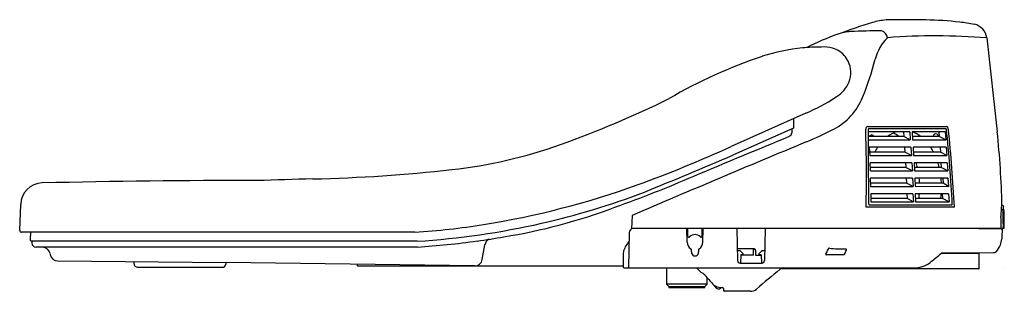
# Model space of a CAD drawing. Extents: x 4640.9 to 4660.9, y 138.8 to 144.3.
import ezdxf

# ---------------------------------------------------------------- set-up
doc = ezdxf.new("R2010")
doc.units = 0
doc.header["$LTSCALE"] = 0.64311
doc.layers.get('0').update_dxf_attribs({"color": 255, "linetype": 'CONTINUOUS'})
doc.layers.get('DEFPOINTS').update_dxf_attribs({"linetype": 'CONTINUOUS'})
doc.styles.get("Standard").update_dxf_attribs({"font": 'txt', "width": 0.8})

msp = doc.modelspace()

# ---------------------------------------------------------------- linework, layer by layer
for p, q in [((4660.502, 143.904), (4660.714, 142.007)), ((4656.843, 142.382), (4655.33, 141.708)), ((4656.593, 142.271), (4656.593, 142.08)), ((4656.593, 142.08), (4655.364, 141.533)), ((4656.555, 142.063), (4656.554, 141.986)), ((4658.092, 142.112), (4659.692, 142.112)), ((4658.115, 142.072), (4659.675, 142.072)), ((4658.944, 142.006), (4658.106, 142.006)), ((4658.824, 141.909), (4658.107, 141.909)), ((4658.817, 142.006), (4658.824, 141.909)), ((4658.955, 141.841), (4658.824, 141.909)), ((4658.944, 142.006), (4658.955, 141.841)), ((4659.661, 142.006), (4658.989, 142.006)), ((4658.989, 142.006), (4659.001, 141.841)), ((4659.542, 141.909), (4658.996, 141.909)), ((4659.535, 142.006), (4659.542, 141.909)), ((4659.673, 141.841), (4659.542, 141.909)), ((4659.661, 142.006), (4659.673, 141.841)), ((4658.108, 141.84), (4658.955, 141.841)), ((4658.965, 141.692), (4658.124, 141.692)), ((4658.124, 141.692), (4658.134, 141.526)), ((4658.839, 141.692), (4658.846, 141.595)), ((4658.965, 141.692), (4658.977, 141.527)), ((4659.001, 141.841), (4659.673, 141.841)), ((4659.683, 141.692), (4659.011, 141.692)), ((4659.011, 141.692), (4659.021, 141.528)), ((4659.556, 141.692), (4659.563, 141.595)), ((4659.683, 141.692), (4659.695, 141.527)), ((4658.846, 141.595), (4658.129, 141.595)), ((4658.134, 141.526), (4658.977, 141.527)), ((4658.977, 141.527), (4658.846, 141.595)), ((4659.563, 141.595), (4659.017, 141.595)), ((4659.021, 141.528), (4659.695, 141.527)), ((4659.695, 141.527), (4659.563, 141.595)), ((4658.984, 141.379), (4658.143, 141.379)), ((4658.151, 141.213), (4658.143, 141.379)), ((4658.864, 141.281), (4658.147, 141.281)), ((4658.858, 141.379), (4658.864, 141.281)), ((4658.996, 141.214), (4658.864, 141.281)), ((4658.984, 141.379), (4658.996, 141.214)), ((4659.701, 141.379), (4659.03, 141.379)), ((4659.03, 141.379), (4659.038, 141.215)), ((4659.582, 141.281), (4659.035, 141.281)), ((4659.575, 141.379), (4659.582, 141.281)), ((4659.713, 141.214), (4659.582, 141.281)), ((4659.701, 141.379), (4659.713, 141.214)), ((4658.151, 141.213), (4658.996, 141.214)), ((4659.038, 141.215), (4659.713, 141.214)), ((4658.999, 141.065), (4658.143, 141.065)), ((4658.143, 141.065), (4658.149, 140.9)), ((4658.879, 140.967), (4658.146, 140.967)), ((4658.149, 140.9), (4659.01, 140.9)), ((4658.872, 141.065), (4658.879, 140.967)), ((4659.01, 140.9), (4658.879, 140.967)), ((4658.999, 141.065), (4659.01, 140.9)), ((4659.716, 141.065), (4659.045, 141.065)), ((4659.045, 141.065), (4659.051, 140.902)), ((4659.618, 140.967), (4659.048, 140.967)), ((4659.051, 140.902), (4659.728, 140.9)), ((4659.614, 141.065), (4659.618, 140.967)), ((4659.728, 140.9), (4659.618, 140.967)), ((4659.716, 141.065), (4659.728, 140.9)), ((4659.009, 140.751), (4658.154, 140.75)), ((4658.154, 140.751), (4658.157, 140.587)), ((4658.883, 140.751), (4658.89, 140.654)), ((4659.009, 140.751), (4659.021, 140.586)), ((4659.727, 140.751), (4659.055, 140.751)), ((4659.055, 140.751), (4659.059, 140.589)), ((4659.6, 140.751), (4659.607, 140.654)), ((4659.727, 140.751), (4659.738, 140.586)), ((4640.932, 140.014), (4640.955, 140.533)), ((4659.846, 140.482), (4658.061, 140.482)), ((4659.798, 140.522), (4658.13, 140.522)), ((4658.89, 140.654), (4658.156, 140.654)), ((4658.157, 140.587), (4659.021, 140.586)), ((4659.021, 140.586), (4658.89, 140.654)), ((4659.607, 140.654), (4659.058, 140.654)), ((4659.059, 140.589), (4659.738, 140.586)), ((4659.738, 140.586), (4659.607, 140.654)), ((4660.796, 140.521), (4660.817, 140.521)), ((4653.324, 140.31), (4653.316, 140.041)), ((4660.848, 140.247), (4660.85, 140.05)), ((4648.929, 139.973), (4640.972, 139.973)), ((4641.154, 139.973), (4641.144, 139.832)), ((4653.267, 139.969), (4653.25, 139.25)), ((4660.85, 140.05), (4653.341, 140.05)), ((4654.439, 139.773), (4654.435, 140.05)), ((4654.454, 139.889), (4654.454, 140.05)), ((4654.742, 139.889), (4654.742, 140.05)), ((4654.757, 139.773), (4654.761, 140.05)), ((4655.446, 140.05), (4655.458, 139.398)), ((4656.015, 140.05), (4656.003, 139.398)), ((4660.802, 140.038), (4659.883, 140.05)), ((4648.977, 139.791), (4641.163, 139.791)), ((4641.177, 139.791), (4641.178, 139.75)), ((4648.979, 139.673), (4641.257, 139.673)), ((4650.294, 139.422), (4650.346, 139.717)), ((4641.548, 139.539), (4641.55, 139.524)), ((4655.453, 139.644), (4655.792, 139.644)), ((4655.454, 139.605), (4655.505, 139.605)), ((4655.505, 139.605), (4655.565, 139.546)), ((4655.524, 139.518), (4655.518, 139.348)), ((4655.779, 139.506), (4655.523, 139.506)), ((4655.566, 139.518), (4655.524, 139.518)), ((4655.565, 139.546), (4655.566, 139.518)), ((4655.779, 139.506), (4655.779, 139.644)), ((4655.792, 139.644), (4655.822, 139.605)), ((4655.822, 139.605), (4655.825, 139.506)), ((4655.825, 139.506), (4655.938, 139.506)), ((4655.896, 139.518), (4655.897, 139.546)), ((4655.938, 139.518), (4655.896, 139.518)), ((4655.897, 139.546), (4655.957, 139.605)), ((4655.938, 139.518), (4655.944, 139.348)), ((4655.957, 139.605), (4656.007, 139.605)), ((4660.336, 139.545), (4659.58, 139.539)), ((4660.638, 139.559), (4659.588, 139.55)), ((4660.348, 139.242), (4660.348, 139.533)), ((4641.705, 139.394), (4645.101, 139.362)), ((4643.244, 139.379), (4643.244, 139.343)), ((4645.101, 139.362), (4645.101, 139.33)), ((4650.139, 139.29), (4645.101, 139.362)), ((4647.764, 139.324), (4647.763, 139.302)), ((4647.775, 139.29), (4653.142, 139.29)), ((4655.509, 139.348), (4655.952, 139.348)), ((4643.322, 139.264), (4645.065, 139.264)), ((4653.161, 139.25), (4659.031, 139.25)), ((4654.021, 139.25), (4654.021, 138.924)), ((4660.336, 139.231), (4656.33, 139.231)), ((4654.021, 138.924), (4654.068, 138.876)), ((4654.847, 138.924), (4654.021, 138.924)), ((4654.068, 138.876), (4654.068, 138.857)), ((4654.068, 138.876), (4654.8, 138.876)), ((4654.8, 138.876), (4654.847, 138.924)), ((4654.8, 138.857), (4654.8, 138.876)), ((4654.847, 138.924), (4654.847, 139.05)), ((4655.028, 138.849), (4654.99, 138.894)), ((4654.068, 138.857), (4654.8, 138.857)), ((4655.109, 138.857), (4655.155, 138.857)), ((4655.111, 138.842), (4655.128, 138.857)), ((4655.715, 138.778), (4655.194, 138.778))]:
    msp.add_line(p, q)
for centre, radius, start, end in [((4658.575, 142.929), 1.343, 94.7426, 106.7476), ((4658.862, 127.335), 16.938, 88.6151, 91.3455), ((4659.092, 136.131), 8.139, 83.9201, 88.7413), ((4661.245, 134.058), 10.607, 106.7476, 110.7339), ((4659.511, 140.281), 3.967, 79.2862, 83.5884), ((4660.189, 143.87), 0.315, 6.051, 79.0477), ((4659.003, 139.6), 4.633, 109.0761, 117.5117), ((4657.804, 143.128), 0.907, 93.5734, 110.4921), ((4658.331, 132.746), 11.301, 89.7876, 92.9745), ((4659.173, 143.234), 0.959, 135.3465, 165.3848), ((4658.32, 143.882), 0.174, 8.5109, 72.0966), ((4659.47, 131.005), 12.94, 85.4251, 94.3387), ((4657.199, 139.586), 4.137, 95.8735, 107.4844), ((4657.146, 139.968), 3.752, 89.8608, 95.6715), ((4657.195, 142.936), 0.785, 76.2926, 92.929), ((4657.238, 143.205), 0.514, 55.6247, 73.757), ((4659.278, 133.73), 10.349, 108.7218, 120.1833), ((4657.239, 143.207), 0.511, 19.9951, 55.6722), ((4652.284, 145.03), 6.161, 337.7797, 345.3848), ((4657.241, 143.204), 0.511, 331.9138, 20.3007), ((4657.097, 143.281), 0.674, 300.165, 331.9124), ((4644.557, 162.131), 21.658, 289.7446, 296.0669), ((4655.222, 146.125), 4.079, 293.4112, 303.0006), ((4656.817, 143.179), 1.265, 297.653, 337.7797), ((4658.104, 142.062), 0.0519, 104.2249, 186.2456), ((4658.125, 142.056), 0.0187, 120.9273, 182.6447), ((4659.662, 142.053), 0.023, 3.4102, 56.3955), ((4659.659, 142.056), 0.0647, 4.7726, 59.513), ((4103.264, 1467.835), 1436.712, 292.564911, 292.648454), ((4656.476, 141.987), 0.0787, 293.7024, 359.5856), ((4654.259, 148.059), 6.774, 292.4756, 297.653), ((4631.872, 141.137), 26.196, 358.5667, 2.0101), ((3939.15, 136.783), 718.975, 0.299657, 0.420197), ((4658.175, 141.895), 0.0464, 17.7879, 162.2125), ((4658.868, 141.417), 0.619, 107.858, 127.3903), ((4658.415, 141.556), 0.466, 49.1862, 65.3267), ((4658.792, 141.413), 0.623, 52.7365, 71.4691), ((4659.472, 141.909), 0.0521, 359.4505, 180.5495), ((4634.809, 139.342), 25.024, 2.7503, 6.223), ((4634.342, 139.309), 25.531, 2.6326, 6.188), ((4641.742, 140.039), 19.074, 1.4493, 5.9218), ((4648.622, 150.809), 9.628, 276.2906, 289.7446), ((4756.685, -99.495), 261.132, 112.4773, 113.31705), ((4645.083, 164.069), 24.597, 289.8331, 294.6193), ((4659.234, 141.074), 1.126, 146.6898, 152.4334), ((4657.889, 140.773), 1.742, 28.1646, 31.8611), ((4613.223, 239.892), 107.006, 292.15384, 293.19254), ((4657.648, 140.93), 1.494, 13.6056, 17.4786), ((4658.074, 140.926), 1.51, 13.6258, 17.4588), ((4646.113, 173.57), 32.527, 271.328, 276.2906), ((4644.845, 163.426), 24.345, 289.5152, 293.554), ((4641.397, 140.528), 0.442, 91.0534, 179.4025), ((4645.366, -23.741), 164.759, 89.8711, 91.38296), ((4652.005, -48.444), 189.565, 91.55342, 91.89511), ((4647.616, 157.04), 17.126, 279.0816, 289.8398), ((4657.454, 140.892), 1.692, 2.5451, 5.8501), ((4657.891, 140.892), 1.696, 2.5493, 5.8463), ((4648.013, 155.392), 15.63, 282.8489, 290.844), ((4657.471, 140.889), 1.674, 351.9222, 355.2633), ((4657.92, 140.888), 1.667, 351.9147, 355.2785), ((4648.893, 151.272), 11.539, 279.1447, 290.7276), ((4658.139, 140.543), 0.0234, 180.5803, 246.2741), ((4659.767, 140.541), 0.037, 328.3706, 2.7503), ((4662.671, 140.344), 1.882, 174.5857, 181.5392), ((4660.816, 140.5), 0.0212, 14.6588, 89.2101), ((4660.943, 140.442), 0.113, 156.6462, 180.8773), ((4660.426, 140.431), 0.418, 1.4391, 10.3259), ((4654.238, 140.117), 6.553, 359.4139, 1.5392), ((4655.134, 140.353), 5.697, 359.3714, 0.8773), ((4667.313, 140.219), 6.483, 179.3714, 181.497), ((4866.218, 145.601), 205.439, 181.43907, 181.4932), ((4647.943, 154.995), 15.055, 273.7562, 279.0816), ((4647.986, 155.549), 15.789, 273.5992, 282.8187), ((4640.972, 140.012), 0.0393, 177.4559, 270), ((4648.013, 155.392), 15.748, 277.9438, 279.9253), ((4653.359, 139.959), 0.0925, 101.168, 173.9903), ((4654.473, 139.889), 0.0196, 180.1665, 318.3799), ((4654.598, 139.779), 0.147, 41.6202, 138.3799), ((4654.723, 139.889), 0.0197, 221.6202, 0.1971), ((4660.803, 140.05), 0.0123, 264.1621, 358.4396), ((4660.8, 140.023), 0.0149, 8.7996, 83.1382), ((4729.36, 136.338), 68.645, 176.92068, 177.07865), ((4641.186, 139.827), 0.0425, 172.3774, 236.7383), ((4641.257, 139.751), 0.0788, 181, 270), ((4641.385, 139.508), 0.165, 11.0451, 86.1812), ((4647.847, 156.896), 17.26, 273.7613, 277.7988), ((4650.501, 139.69), 0.158, 116.4003, 169.9935), ((4653.889, 139.308), 0.792, 142.1839, 158.4606), ((4654.612, 139.779), 0.174, 181.8283, 234.9221), ((4654.584, 139.779), 0.174, 305.0779, 358.1717), ((4660.409, 139.858), 0.396, 314.9795, 338.9284), ((4660.415, 139.856), 0.39, 338.9284, 357.0786), ((4641.705, 139.551), 0.157, 189.997, 270.0012), ((4657.304, 139.356), 4.162, 177.3212, 180.9086), ((4653.448, 139.537), 0.302, 168.2355, 177.3212), ((4654.503, 139.623), 0.0171, 23.1669, 54.9197), ((4661.537, 140.475), 7.07, 186.8669, 187.5207), ((4654.598, 139.563), 0.0709, 190.8193, 350.1284), ((4645.127, 140.787), 9.621, 352.617, 353.0904), ((4654.693, 139.623), 0.0171, 125.0803, 156.8331), ((4657.254, 139.526), 0.0119, 135.9216, 269.0791), ((4656.754, 139.83), 0.574, 328.936, 339.0583), ((4633.176, -9752.66), 9892.203, 89.8585522, 89.860541), ((4657.344, 139.605), 0.0571, 140.8344, 159.2367), ((4657.322, 139.622), 0.0298, 100.0712, 140.8344), ((4657.584, 142.039), 2.403, 263.6169, 271.6229), ((4657.593, 139.548), 0.0355, 278.0185, 333.3401), ((4656.544, 140.074), 1.209, 333.3401, 337.4728), ((4657.646, 139.621), 0.0178, 327.8437, 66.9566), ((4561.323, 260.694), 155.987, 308.93796, 309.04724), ((4660.336, 139.533), 0.0119, 0.2002, 90.2791), ((4660.638, 139.639), 0.0793, 269.7341, 310.1531), ((4643.323, 139.343), 0.0787, 179.5806, 269.6499), ((4645.022, 139.33), 0.0787, 302.4492, 359.5856), ((4647.775, 139.302), 0.0118, 177.1257, 270.0239), ((4650.134, 139.453), 0.163, 271.8125, 349.1605), ((4653.187, 139.287), 0.0445, 175.6141, 235.2044), ((4655.51, 139.4), 0.0518, 181.3354, 269.3436), ((4655.951, 139.4), 0.0518, 270.5966, 358.6355), ((4659.031, 139.802), 0.551, 270.022, 287.5864), ((4659.04, 139.756), 0.505, 288.245, 308.938), ((864.699, -3650.826), 5359.875, 44.999756, 45.001095), ((4654.733, 139.176), 0.0197, 224.9998, 248.1271), ((4654.652, 138.975), 0.197, 41.1391, 68.1271), ((16361.25, 10365.352), 15544.038, 221.1390551, 221.1399374), ((4828.353, -67.704), 269.099, 129.73915, 129.872), ((4656.395, 139.132), 0.118, 91.1576, 129.7391), ((4660.336, 139.242), 0.0118, 270, 0), ((4655.106, 139.053), 0.197, 221.1399, 233.9162), ((4655.113, 139.076), 0.219, 235.8431, 268.9904), ((4655.073, 138.887), 0.0591, 219.995, 309.995), ((4655.154, 138.836), 0.0203, 359.9149, 88.4554), ((4706.016, 138.739), 50.841, 179.89, 179.9337), ((4655.194, 138.798), 0.0197, 179.9336, 270), ((4655.715, 138.974), 0.196, 270, 309.872)]:
    msp.add_arc(centre, radius, start, end)

# ---------------------------------------------------------------- texts
at = {"layer": 'DEFPOINTS'}
for tag, p, s in [('MODELNUMBER', (4660.847, 139.235), 'K-32331'), ('TRADENAME', (4660.847, 139.233), 'PUREWASH E580'), ('PRODUCT', (4660.847, 139.232), 'TOILET SEAT')]:
    msp.add_attdef(tag, p, s, height=0.001, dxfattribs=at)

doc.saveas('drawing.dxf')
